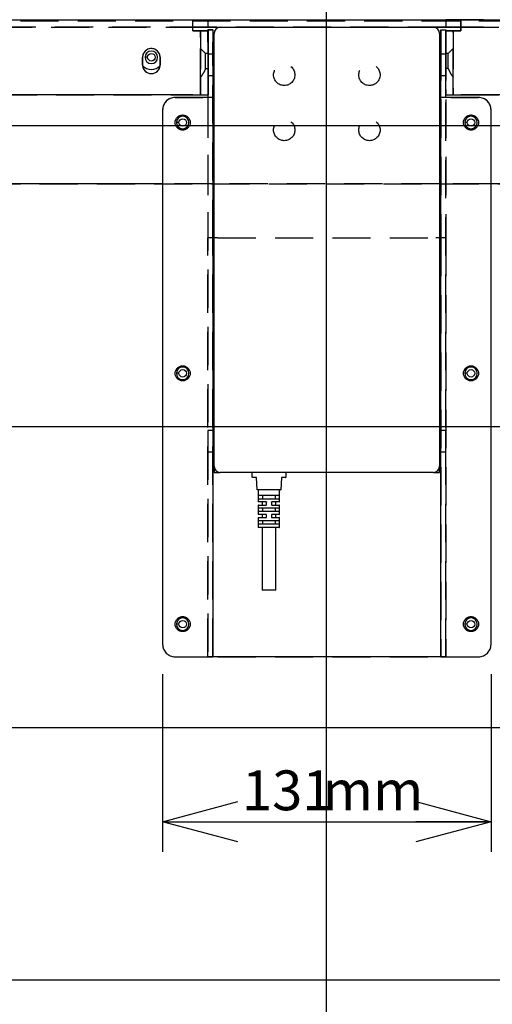
# Model space of a CAD drawing. Extents: x 0 to 3564, y 0 to 2520.
# Drawn here: x 1660 to 1848, y 1402 to 1794 of the extents above; entities that cross this region are included whole.
import ezdxf

# ---------------------------------------------------------------- set-up
doc = ezdxf.new("R2010")
doc.units = 0
doc.header["$LTSCALE"] = 12
doc.linetypes.add('HIDDEN', pattern=[1.905, 1.27, -0.635])
doc.layers.get('0').update_dxf_attribs({"linetype": 'CONTINUOUS'})
doc.layers.add('DOLD_REFERENS_RAM___LINJER', color=1, linetype='CONTINUOUS')
doc.styles.add('SLDTEXTSTYLE0', font='TXT', dxfattribs={"width": 0.7})
doc.dimstyles.new('SLDDIMSTYLE0', dxfattribs={"dimtxt": 19.05, "dimasz": 30, "dimexe": 0, "dimexo": 0.0625, "dimgap": 4.7625, "dimtad": 0, "dimtih": 1, "dimtoh": 1, "dimdec": 0, "dimrnd": 1e-09, "dimzin": 12, "dimtxsty": 'SLDTEXTSTYLE0', "dimblk1": 'OPEN30', "dimblk2": 'OPEN30', "dimsah": 1, "dimcen": 0.09, "dimazin": 3, "dimtfac": 1, "dimtmove": 0, "dimatfit": 3, "dimtolj": 1, "dimtzin": 12})
doc.dimstyles.new('SLDDIMSTYLE1', dxfattribs={"dimtxt": 19.05, "dimasz": 30, "dimexe": 0, "dimexo": 0.0625, "dimgap": 4.7625, "dimtad": 0, "dimtih": 1, "dimtoh": 1, "dimdec": 0, "dimrnd": 1e-09, "dimzin": 12, "dimtxsty": 'SLDTEXTSTYLE0', "dimblk1": 'OPEN30', "dimblk2": 'OPEN30', "dimsah": 1, "dimcen": 0.09, "dimazin": 3, "dimtfac": 1, "dimtofl": 0, "dimtmove": 0, "dimatfit": 3, "dimtolj": 1, "dimtzin": 12})
doc.dimstyles.new('SLDDIMSTYLE3', dxfattribs={"dimtxt": 30.48, "dimasz": 30, "dimexe": 0, "dimexo": 0.0625, "dimgap": 7.62, "dimtad": 0, "dimtih": 1, "dimtoh": 1, "dimdec": 0, "dimrnd": 1e-09, "dimzin": 12, "dimtxsty": 'SLDTEXTSTYLE0', "dimsah": 1, "dimcen": 0.09, "dimazin": 3, "dimtfac": 1, "dimtofl": 0, "dimtmove": 0, "dimatfit": 3, "dimtolj": 1, "dimtzin": 12})

# ---------------------------------------------------------------- blocks, each defined once
blk = doc.blocks.new('_OPEN30')
at = {"color": 0, "linetype": 'BYBLOCK'}
for p, q in [((-1, 0.267949), (0, 0)), ((0, 0), (-1, -0.267949)), ((0, 0), (-1, 0))]:
    blk.add_line(p, q, dxfattribs=at)
blk = doc.blocks.new('_D')
at = {"color": 7, "linetype": 'CONTINUOUS'}
for p, q in [((1829.68, 1819.49), (1886.59, 1819.49)), ((1886.59, 1819.49), (1886.59, 1794.16)), ((1886.59, 1794.16), (1886.59, 1764.16)), ((1886.59, 1764.16), (1886.59, 1734.16))]:
    blk.add_line(p, q, dxfattribs=at)
at = {"color": 7, "linetype": 'CONTINUOUS', "xscale": 30, "yscale": 30}
for p, rotation in [((1886.59, 1794.16, -338.55), 270.0000000000004), ((1886.59, 1764.16, -338.55), 90.0000000000004)]:
    blk.add_blockref('_OPEN30', p, dxfattribs=dict(at, rotation=rotation))
at = {"color": 7, "linetype": 'CONTINUOUS', "char_height": 15.875, "attachment_point": 1, "style": 'SLDTEXTSTYLE0'}
for s, insert in [('30', (1829.68, 1839.95)), ('mm', (1851.14, 1839.95))]:
    blk.add_mtext(s, dxfattribs=dict(at, insert=insert))
blk = doc.blocks.new('_D_1')
at = {"color": 7, "linetype": 'CONTINUOUS'}
for p, q in [((1716.79, 1533.16), (1716.79, 1462.37)), ((1847.79, 1533.16), (1847.79, 1462.37)), ((1716.79, 1474.37), (1847.79, 1474.37))]:
    blk.add_line(p, q, dxfattribs=at)
at = {"color": 7, "linetype": 'CONTINUOUS', "xscale": 30, "yscale": 30, "rotation": 180.0000000000004}
blk.add_blockref('_OPEN30', (1716.79, 1474.37, -338.55), dxfattribs=at)
at = {"color": 7, "linetype": 'CONTINUOUS', "xscale": 30, "yscale": 30}
blk.add_blockref('_OPEN30', (1847.79, 1474.37, -338.55), dxfattribs=at)
at = {"color": 7, "linetype": 'CONTINUOUS', "char_height": 15.875, "attachment_point": 1, "style": 'SLDTEXTSTYLE0'}
for s, insert in [('131', (1748.47, 1494.83)), ('mm', (1780.66, 1494.83))]:
    blk.add_mtext(s, dxfattribs=dict(at, insert=insert))
blk = doc.blocks.new('_D_6')
at = {"color": 7, "linetype": 'CONTINUOUS'}
for p, q in [((1382.29, 1400.16), (1382.29, 1293.63)), ((2182.29, 1400.16), (2182.29, 1293.63)), ((1725.57, 1394.43), (1718.11, 1394.43)), ((1718.11, 1394.43), (1718.11, 1344.47)), ((1839.02, 1394.43), (1846.48, 1394.43)), ((1846.48, 1394.43), (1846.48, 1344.47)), ((1718.11, 1344.47), (1725.57, 1344.47)), ((1846.48, 1344.47), (1839.02, 1344.47)), ((1382.29, 1305.63), (2182.29, 1305.63))]:
    blk.add_line(p, q, dxfattribs=at)
for points in [[(1382.29, 1305.63), (1412.29, 1301.91), (1412.29, 1309.35)], [(2182.29, 1305.63), (2152.29, 1309.35), (2152.29, 1301.91)]]:
    blk.add_solid(points, dxfattribs=at)
at = {"color": 7, "linetype": 'CONTINUOUS', "char_height": 25.4, "attachment_point": 1, "style": 'SLDTEXTSTYLE0'}
for s, insert in [('31,50in', (1725.57, 1377.22)), ('800mm', (1725.45, 1338.38))]:
    blk.add_mtext(s, dxfattribs=dict(at, insert=insert))

msp = doc.modelspace()

# ---------------------------------------------------------------- linework, layer by layer
at = {"color": 7, "linetype": 'CONTINUOUS'}
for p, q in [((1512.2940894, 1794.1611241), (1728.8941015, 1794.1611241)), ((1728.8941015, 1789.6611243), (1728.8941015, 1794.1611241)), ((1728.8941015, 1794.1611241), (1835.6940989, 1794.1611241)), ((1835.6940989, 1789.6611243), (1835.6940989, 1794.1611241)), ((1835.6940989, 1794.1611241), (2052.2941109, 1794.1611241)), ((1728.8941015, 1791.1611236), (1739.7940997, 1791.1611236)), ((1739.7940997, 1791.1611236), (1824.7941006, 1791.1611236)), ((1824.7941006, 1791.1611236), (1835.6940989, 1791.1611236)), ((1728.8941015, 1789.6611243), (1734.8940987, 1789.6611243)), ((1736.7941011, 1790.1611234), (1734.7941008, 1790.1611234)), ((1734.7941008, 1790.1611234), (1734.7941008, 1789.6611243)), ((1734.7941008, 1788.0359757), (1734.7941008, 1785.1611245)), ((1734.8940987, 1789.1611251), (1734.8940987, 1789.6611243)), ((1736.7941011, 1790.1611234), (1736.7941011, 1785.1611245)), ((1737.2940984, 1616.1611284), (1737.2940984, 1788.6611241)), ((1827.294102, 1788.6611241), (1827.294102, 1616.1611284)), ((1827.7940992, 1790.1611234), (1829.7940996, 1790.1611234)), ((1827.7940992, 1785.1611245), (1827.7940992, 1790.1611234)), ((1829.6941016, 1789.6611243), (1829.6941016, 1789.1611251)), ((1829.6941016, 1789.6611243), (1835.6940989, 1789.6611243)), ((1829.7940996, 1789.6611243), (1829.7940996, 1790.1611234)), ((1829.7940996, 1785.1611245), (1829.7940996, 1788.0359757)), ((1734.7941008, 1785.1611245), (1734.7941008, 1763.1611243)), ((1736.7941011, 1785.1611245), (1736.7941011, 1763.1611243)), ((1827.7940992, 1763.1611243), (1827.7940992, 1785.1611245)), ((1829.7940996, 1763.1611243), (1829.7940996, 1785.1611245)), ((1708.7941002, 1779.1611235), (1708.7941002, 1776.1611239)), ((1710.7940968, 1779.1611235), (1709.7941023, 1779.1611235)), ((1715.7940995, 1776.1611239), (1715.7940995, 1779.1611235)), ((1737.2940984, 1780.1611236), (1736.7941011, 1780.1611236)), ((1827.7940992, 1780.1611236), (1827.294102, 1780.1611236)), ((1736.7941011, 1772.1611242), (1737.2940984, 1772.1611242)), ((1827.294102, 1772.1611242), (1827.7940992, 1772.1611242)), ((1728.8941015, 1764.1611243), (1514.2940935, 1764.1611243)), ((1732.7941004, 1763.1611243), (1721.7941005, 1763.1611243)), ((1728.8941015, 1764.1611243), (1734.7941008, 1764.1611243)), ((1736.7941011, 1763.1611243), (1732.7941004, 1763.1611243)), ((1736.7941011, 1763.1611243), (1736.7941011, 1540.1611234)), ((1827.7940992, 1540.1611234), (1827.7940992, 1763.1611243)), ((1831.7940999, 1763.1611243), (1827.7940992, 1763.1611243)), ((1829.7940996, 1764.1611243), (1835.6940989, 1764.1611243)), ((1842.7940998, 1763.1611243), (1831.7940999, 1763.1611243)), ((2050.2941068, 1764.1611243), (1835.6940989, 1764.1611243)), ((1716.7941015, 1758.1611242), (1716.7941015, 1545.1611186)), ((1847.7940988, 1545.1611186), (1847.7940988, 1758.1611242)), ((1723.2940998, 1753.1611239), (1722.2941015, 1753.1611239)), ((1838.2941019, 1753.1611239), (1837.2940999, 1753.1611239)), ((1716.7941015, 1728.6611254), (1507.6591429, 1728.6611254)), ((1737.2940984, 1728.6611254), (1736.7941011, 1728.6611254)), ((1827.7940992, 1728.6611254), (1827.294102, 1728.6611254)), ((1864.1689848, 1728.6611254), (1847.7940988, 1728.6611254)), ((1737.2940984, 1707.1611228), (1736.7941011, 1707.1611228)), ((1827.7940992, 1707.1611228), (1827.294102, 1707.1611228)), ((1723.2940998, 1653.1611214), (1722.2941015, 1653.1611214)), ((1838.2941019, 1653.1611214), (1837.2940999, 1653.1611214)), ((1737.2940984, 1630.161127), (1736.7941011, 1630.161127)), ((1827.7940992, 1630.161127), (1827.294102, 1630.161127)), ((1736.7941011, 1622.1611257), (1737.2940984, 1622.1611257)), ((1827.294102, 1622.1611257), (1827.7940992, 1622.1611257)), ((1737.2940984, 1616.1611284), (1737.2940984, 1613.6611308)), ((1737.2940984, 1613.6611308), (1739.7940997, 1613.6611308)), ((1824.7941006, 1613.6611308), (1739.7940997, 1613.6611308)), ((1752.4440996, 1611.7611284), (1752.4440996, 1613.5611291)), ((1765.9441009, 1613.5611291), (1765.9441009, 1611.7611284)), ((1824.7941006, 1613.6611308), (1827.294102, 1613.6611308)), ((1827.294102, 1613.6611308), (1827.294102, 1616.1611284)), ((1754.0994492, 1611.6611268), (1752.5440995, 1611.6611268)), ((1754.4639018, 1606.7556347), (1754.1992981, 1611.5666087)), ((1764.1889025, 1611.5666087), (1763.9242988, 1606.7556347)), ((1765.8440992, 1611.6611268), (1764.2887514, 1611.6611268)), ((1763.8244499, 1606.6611315), (1754.5637507, 1606.6611315)), ((1754.944101, 1606.5611298), (1754.944101, 1602.0111199)), ((1763.4440996, 1602.0111199), (1763.4440996, 1606.5611298)), ((1758.0941003, 1601.9111182), (1755.0441008, 1601.9111182)), ((1763.1956618, 1604.4111307), (1755.1925387, 1604.4111307)), ((1755.1925387, 1603.161117), (1763.1956618, 1603.161117)), ((1756.4441003, 1601.8111314), (1756.4441003, 1600.7611211)), ((1756.6323616, 1604.311129), (1756.6323616, 1603.2611187)), ((1758.1941001, 1600.7611211), (1758.1941001, 1601.8111314)), ((1760.1941005, 1601.8111314), (1760.1941005, 1600.7611211)), ((1763.3440998, 1601.9111182), (1760.2941003, 1601.9111182)), ((1761.7558371, 1603.2611187), (1761.7558371, 1604.311129)), ((1761.9441003, 1600.7611211), (1761.9441003, 1601.8111314)), ((1754.944101, 1600.5611177), (1754.944101, 1597.0111246)), ((1755.0441008, 1600.6611194), (1758.0941003, 1600.6611194)), ((1763.1956618, 1599.4111206), (1755.1925387, 1599.4111206)), ((1755.1925387, 1598.1611217), (1763.1956618, 1598.1611217)), ((1756.6323616, 1599.3111189), (1756.6323616, 1598.2611234)), ((1760.2941003, 1600.6611194), (1763.3440998, 1600.6611194)), ((1761.7558371, 1598.2611234), (1761.7558371, 1599.3111189)), ((1763.4440996, 1597.0111246), (1763.4440996, 1600.5611177)), ((1754.944101, 1595.5611224), (1754.944101, 1591.7611177)), ((1758.0941003, 1596.9111229), (1755.0441008, 1596.9111229)), ((1755.0441008, 1595.6611241), (1758.0941003, 1595.6611241)), ((1763.1956618, 1594.4111253), (1755.1925387, 1594.4111253)), ((1756.4441003, 1596.8111212), (1756.4441003, 1595.7611258)), ((1756.6323616, 1594.3111236), (1756.6323616, 1593.2611282)), ((1758.1941001, 1595.7611258), (1758.1941001, 1596.8111212)), ((1760.1941005, 1596.8111212), (1760.1941005, 1595.7611258)), ((1763.3440998, 1596.9111229), (1760.2941003, 1596.9111229)), ((1760.2941003, 1595.6611241), (1763.3440998, 1595.6611241)), ((1761.7558371, 1593.2611282), (1761.7558371, 1594.3111236)), ((1761.9441003, 1595.7611258), (1761.9441003, 1596.8111212)), ((1763.4440996, 1591.7611177), (1763.4440996, 1595.5611224)), ((1763.3440998, 1591.6611309), (1755.0441008, 1591.6611309)), ((1755.1925387, 1593.1611265), (1763.1956618, 1593.1611265)), ((1756.4441003, 1591.6611309), (1756.4441003, 1566.661125)), ((1761.9441003, 1566.661125), (1761.9441003, 1591.6611309)), ((1761.9441003, 1566.661125), (1756.4441003, 1566.661125)), ((1723.2940998, 1553.16112), (1722.2941015, 1553.16112)), ((1838.2941019, 1553.16112), (1837.2940999, 1553.16112)), ((1721.7941005, 1540.1611234), (1732.7941004, 1540.1611234)), ((1732.7941004, 1540.1611234), (1736.7941011, 1540.1611234)), ((1738.7941014, 1540.1611234), (1736.7941011, 1540.1611234)), ((1825.7940989, 1540.1611234), (1738.7941014, 1540.1611234)), ((1827.7940992, 1540.1611234), (1825.7940989, 1540.1611234)), ((1827.7940992, 1540.1611234), (1831.7940999, 1540.1611234)), ((1831.7940999, 1540.1611234), (1842.7940998, 1540.1611234)), ((2181.2941002, 1411.1611242), (1383.2941002, 1411.1611242))]:
    msp.add_line(p, q, dxfattribs=at)
at = {"color": 7, "linetype": 'HIDDEN'}
for p, q in [((1514.0268561, 1794.1611241), (1734.7941008, 1794.1611241)), ((1728.8941015, 1791.1611236), (1728.8941015, 1794.1611241)), ((1734.7941008, 1794.1611241), (1734.7941008, 1791.1611236)), ((1734.7941008, 1794.1611241), (1829.7940996, 1794.1611241)), ((2050.5613443, 1794.1611241), (1829.7940996, 1794.1611241)), ((1829.7940996, 1794.1611241), (1829.7940996, 1791.1611236)), ((1835.6940989, 1794.1611241), (1835.6940989, 1791.1611236)), ((1512.2940894, 1791.1611236), (1728.8941015, 1791.1611236)), ((1734.7941008, 1791.1611236), (1514.0268561, 1791.1611236)), ((1522.9180809, 1793.6611231), (2041.6701194, 1793.6611231)), ((1728.8941015, 1789.6611243), (1728.8941015, 1791.1611236)), ((1829.7940996, 1791.1611236), (1734.7941008, 1791.1611236)), ((1739.7940997, 1791.1611236), (1824.7941006, 1791.1611236)), ((2050.5613443, 1791.1611236), (1829.7940996, 1791.1611236)), ((1835.6940989, 1791.1611236), (2052.2941109, 1791.1611236)), ((1835.6940989, 1791.1611236), (1835.6940989, 1789.6611243)), ((1731.8941001, 1789.6611243), (1728.8941015, 1789.6611243)), ((1731.8941001, 1764.1611243), (1731.8941001, 1789.6611243)), ((1731.8941001, 1789.6611243), (1731.8941001, 1766.1611241)), ((1734.8940987, 1789.6611243), (1731.8941001, 1789.6611243)), ((1734.7941008, 1790.1611234), (1736.7941011, 1790.1611234)), ((1734.7941008, 1785.1611245), (1734.7941008, 1790.1611234)), ((1734.7941008, 1789.6611243), (1734.7941008, 1788.0359757)), ((1734.8940987, 1789.6611243), (1734.8940987, 1766.1611241)), ((1734.8940987, 1764.1611243), (1734.8940987, 1789.1611251)), ((1736.7941011, 1790.1611234), (1736.7941011, 1785.1611245)), ((1827.7940992, 1790.1611234), (1829.7940996, 1790.1611234)), ((1827.7940992, 1790.1611234), (1827.7940992, 1785.1611245)), ((1829.6941016, 1766.1611241), (1829.6941016, 1789.6611243)), ((1832.6941002, 1789.6611243), (1829.6941016, 1789.6611243)), ((1829.6941016, 1789.1611251), (1829.6941016, 1764.1611243)), ((1829.7940996, 1790.1611234), (1829.7940996, 1785.1611245)), ((1829.7940996, 1788.0359757), (1829.7940996, 1789.6611243)), ((1832.6941002, 1789.6611243), (1832.6941002, 1764.1611243)), ((1835.6940989, 1789.6611243), (1832.6941002, 1789.6611243)), ((1832.6941002, 1766.1611241), (1832.6941002, 1789.6611243)), ((1731.8941001, 1771.243045), (1731.8941001, 1782.661125)), ((1733.8941004, 1780.6611246), (1731.8941001, 1782.661125)), ((1734.7941008, 1785.1611245), (1734.7941008, 1707.1611228)), ((1736.7941011, 1707.1611228), (1736.7941011, 1785.1611245)), ((1827.7940992, 1785.1611245), (1827.7940992, 1707.1611228)), ((1829.7940996, 1785.1611245), (1829.7940996, 1707.1611228)), ((1832.6941002, 1782.661125), (1830.6940999, 1780.6611246)), ((1832.6941002, 1771.243045), (1832.6941002, 1782.661125)), ((1708.7941002, 1776.1611239), (1708.7941002, 1779.1611235)), ((1715.7940995, 1779.1611235), (1715.7940995, 1776.1611239)), ((1733.8941004, 1774.6821045), (1733.8941004, 1780.6611246)), ((1734.8940987, 1780.6611246), (1733.8941004, 1780.6611246)), ((1736.7941011, 1780.4111241), (1734.7941008, 1780.4111241)), ((1734.7941008, 1780.3992405), (1734.7941008, 1771.9230083)), ((1734.8940987, 1774.6821045), (1734.8940987, 1780.6128598)), ((1736.7941011, 1780.3992405), (1736.7941011, 1771.9230083)), ((1829.7940996, 1780.4111241), (1827.7940992, 1780.4111241)), ((1827.7940992, 1771.9230083), (1827.7940992, 1780.3992405)), ((1830.6940999, 1780.6611246), (1829.6941016, 1780.6611246)), ((1829.6941016, 1774.6821045), (1829.6941016, 1780.6128598)), ((1829.7940996, 1771.9230083), (1829.7940996, 1780.3992405)), ((1830.6940999, 1774.6821045), (1830.6940999, 1780.6611246)), ((1733.8941004, 1774.6821045), (1734.8940987, 1774.6821045)), ((1734.8940987, 1774.6821045), (1734.8940987, 1766.1611241)), ((1830.6940999, 1774.6821045), (1829.6941016, 1774.6821045)), ((1829.6941016, 1766.1611241), (1829.6941016, 1774.6821045)), ((1731.8941001, 1771.243045), (1731.8941001, 1766.1611241)), ((1734.7941008, 1771.9111246), (1736.7941011, 1771.9111246)), ((1827.7940992, 1771.9111246), (1829.7940996, 1771.9111246)), ((1832.6941002, 1766.1611241), (1832.6941002, 1771.243045)), ((1514.2940935, 1764.1611243), (1728.8941015, 1764.1611243)), ((1721.7941005, 1763.1611243), (1732.7941004, 1763.1611243)), ((1728.8941015, 1764.1611243), (1731.8941001, 1764.1611243)), ((1731.8941001, 1766.1611241), (1731.8941001, 1764.1611243)), ((1731.8941001, 1764.1611243), (1731.8941001, 1766.1611241)), ((1731.8941001, 1766.1611241), (1731.8941001, 1764.1611243)), ((1731.8941001, 1764.1611243), (1734.8940987, 1764.1611243)), ((1734.7941008, 1763.1611243), (1732.7941004, 1763.1611243)), ((1734.7941008, 1764.1611243), (1734.8940987, 1764.1611243)), ((1734.7941008, 1763.1611243), (1734.7941008, 1540.1611234)), ((1736.7941011, 1763.1611243), (1734.7941008, 1763.1611243)), ((1734.8940987, 1766.1611241), (1734.8940987, 1764.1611243)), ((1734.8940987, 1764.1611243), (1734.8940987, 1766.1611241)), ((1734.8940987, 1766.1611241), (1734.8940987, 1764.1611243)), ((1829.7940996, 1763.1611243), (1827.7940992, 1763.1611243)), ((1829.6941016, 1764.1611243), (1829.6941016, 1766.1611241)), ((1829.6941016, 1766.1611241), (1829.6941016, 1764.1611243)), ((1829.6941016, 1764.1611243), (1829.6941016, 1766.1611241)), ((1829.6941016, 1764.1611243), (1829.7940996, 1764.1611243)), ((1829.6941016, 1764.1611243), (1832.6941002, 1764.1611243)), ((1829.7940996, 1540.1611234), (1829.7940996, 1763.1611243)), ((1831.7940999, 1763.1611243), (1829.7940996, 1763.1611243)), ((1831.7940999, 1763.1611243), (1842.7940998, 1763.1611243)), ((1832.6941002, 1764.1611243), (1832.6941002, 1766.1611241)), ((1832.6941002, 1766.1611241), (1832.6941002, 1764.1611243)), ((1832.6941002, 1764.1611243), (1832.6941002, 1766.1611241)), ((1832.6941002, 1764.1611243), (1835.6940989, 1764.1611243)), ((1835.6940989, 1764.1611243), (2050.2941068, 1764.1611243)), ((1716.7941015, 1758.1611242), (1716.7941015, 1545.1611186)), ((1847.7940988, 1545.1611186), (1847.7940988, 1758.1611242)), ((1507.6591429, 1728.6611254), (2056.9290575, 1728.6611254)), ((1736.7941011, 1728.6611254), (1716.7941015, 1728.6611254)), ((1827.294102, 1728.6611254), (1737.2940984, 1728.6611254)), ((1847.7940988, 1728.6611254), (1827.7940992, 1728.6611254)), ((1736.7941011, 1707.1611228), (1734.7941008, 1707.1611228)), ((1738.7941014, 1707.1611228), (1734.7941008, 1707.1611228)), ((1734.7941008, 1540.1611234), (1734.7941008, 1707.1611228)), ((1736.7941011, 1540.1611234), (1736.7941011, 1707.1611228)), ((1738.7941014, 1707.1611228), (1737.2940984, 1707.1611228)), ((1738.7941014, 1707.1611228), (1825.7940989, 1707.1611228)), ((1827.294102, 1707.1611228), (1825.7940989, 1707.1611228)), ((1829.7940996, 1707.1611228), (1825.7940989, 1707.1611228)), ((1827.7940992, 1707.1611228), (1827.7940992, 1540.1611234)), ((1829.7940996, 1707.1611228), (1827.7940992, 1707.1611228)), ((1829.7940996, 1707.1611228), (1829.7940996, 1540.1611234)), ((1736.7941011, 1630.4111238), (1734.7941008, 1630.4111238)), ((1734.7941008, 1630.3992475), (1734.7941008, 1621.9230051)), ((1736.7941011, 1630.3992475), (1736.7941011, 1621.9230051)), ((1829.7940996, 1630.4111238), (1827.7940992, 1630.4111238)), ((1827.7940992, 1621.9230051), (1827.7940992, 1630.3992475)), ((1829.7940996, 1621.9230051), (1829.7940996, 1630.3992475)), ((1734.7941008, 1621.9111289), (1736.7941011, 1621.9111289)), ((1827.7940992, 1621.9111289), (1829.7940996, 1621.9111289)), ((1721.7941005, 1540.1611234), (1732.7941004, 1540.1611234)), ((1732.7941004, 1540.1611234), (1734.7941008, 1540.1611234)), ((1738.7941014, 1540.1611234), (1734.7941008, 1540.1611234)), ((1738.7941014, 1540.1611234), (1825.7940989, 1540.1611234)), ((1829.7940996, 1540.1611234), (1825.7940989, 1540.1611234)), ((1829.7940996, 1540.1611234), (1831.7940999, 1540.1611234)), ((1831.7940999, 1540.1611234), (1842.7940998, 1540.1611234))]:
    msp.add_line(p, q, dxfattribs=at)
at = {"color": 7, "linetype": 'CONTINUOUS', "flags": 128}
for points in [[(1709.7941023, 1779.1611235), (1709.9532243, 1778.2834563), (1710.4076799, 1777.5205671), (1710.5246093, 1777.3950807), (1711.3393527, 1776.8506146), (1712.2940999, 1776.661124), (1713.2488471, 1776.8506146), (1714.0635904, 1777.3950807), (1714.6032136, 1778.2030049), (1714.7940975, 1779.1611235), (1714.6032136, 1780.1192439), (1714.0635904, 1780.9271663), (1713.2488471, 1781.4716342), (1712.2940999, 1781.6611248), (1711.3393527, 1781.4716342), (1710.5246093, 1780.9271663), (1709.9849861, 1780.1192439), (1709.7941023, 1779.1611235), (1709.7941023, 1779.1611235)], [(1722.2941015, 1753.1611239), (1722.4532236, 1752.2834566), (1722.9076829, 1751.5205675), (1723.0246123, 1751.395082), (1723.8393519, 1750.8506141), (1724.7940991, 1750.6611244), (1725.7488463, 1750.8506141), (1726.5635897, 1751.395082), (1727.1032129, 1752.2030043), (1727.2941005, 1753.1611239), (1727.1032129, 1754.1192439), (1726.5635897, 1754.9271667), (1725.7488463, 1755.4716346), (1724.7940991, 1755.6611243), (1723.8393519, 1755.4716346), (1723.0246123, 1754.9271667), (1722.4849854, 1754.1192439), (1722.2941015, 1753.1611239), (1722.2941015, 1753.1611239)], [(1837.2940999, 1753.1611239), (1837.4532256, 1752.2834566), (1837.9076813, 1751.5205675), (1838.0246107, 1751.395082), (1838.839354, 1750.8506141), (1839.7941012, 1750.6611244), (1840.7488484, 1750.8506141), (1841.563588, 1751.395082), (1842.1032149, 1752.2030043), (1842.2940988, 1753.1611239), (1842.1032149, 1754.1192439), (1841.563588, 1754.9271667), (1840.7488484, 1755.4716346), (1839.7941012, 1755.6611243), (1838.839354, 1755.4716346), (1838.0246107, 1754.9271667), (1837.4849875, 1754.1192439), (1837.2940999, 1753.1611239), (1837.2940999, 1753.1611239)], [(1722.2941015, 1653.1611214), (1722.4532236, 1652.283458), (1722.9076829, 1651.5205707), (1723.0246123, 1651.3950805), (1723.8393519, 1650.8506144), (1724.7940991, 1650.6611238), (1725.7488463, 1650.8506144), (1726.5635897, 1651.3950805), (1727.1032129, 1652.2030066), (1727.2941005, 1653.1611214), (1727.1032129, 1654.1192438), (1726.5635897, 1654.9271698), (1725.7488463, 1655.4716359), (1724.7940991, 1655.6611265), (1723.8393519, 1655.4716359), (1723.0246123, 1654.9271698), (1722.4849854, 1654.1192438), (1722.2941015, 1653.1611214), (1722.2941015, 1653.1611214)], [(1837.2940999, 1653.1611214), (1837.4532256, 1652.283458), (1837.9076813, 1651.5205707), (1838.0246107, 1651.3950805), (1838.839354, 1650.8506144), (1839.7941012, 1650.6611238), (1840.7488484, 1650.8506144), (1841.563588, 1651.3950805), (1842.1032149, 1652.2030066), (1842.2940988, 1653.1611214), (1842.1032149, 1654.1192438), (1841.563588, 1654.9271698), (1840.7488484, 1655.4716359), (1839.7941012, 1655.6611265), (1838.839354, 1655.4716359), (1838.0246107, 1654.9271698), (1837.4849875, 1654.1192438), (1837.2940999, 1653.1611214), (1837.2940999, 1653.1611214)], [(1722.2941015, 1553.16112), (1722.4532236, 1552.2834565), (1722.9076829, 1551.5205617), (1723.0246123, 1551.395079), (1723.8393519, 1550.8506204), (1724.7940991, 1550.6611223), (1725.7488463, 1550.8506204), (1726.5635897, 1551.395079), (1727.1032129, 1552.2030051), (1727.2941005, 1553.16112), (1727.1032129, 1554.1192497), (1726.5635897, 1554.9271609), (1725.7488463, 1555.4716344), (1724.7940991, 1555.6611176), (1723.8393519, 1555.4716344), (1723.0246123, 1554.9271609), (1722.4849854, 1554.1192497), (1722.2941015, 1553.16112), (1722.2941015, 1553.16112)], [(1837.2940999, 1553.16112), (1837.4532256, 1552.2834565), (1837.9076813, 1551.5205617), (1838.0246107, 1551.395079), (1838.839354, 1550.8506204), (1839.7941012, 1550.6611223), (1840.7488484, 1550.8506204), (1841.563588, 1551.395079), (1842.1032149, 1552.2030051), (1842.2940988, 1553.16112), (1842.1032149, 1554.1192497), (1841.563588, 1554.9271609), (1840.7488484, 1555.4716344), (1839.7941012, 1555.6611176), (1838.839354, 1555.4716344), (1838.0246107, 1554.9271609), (1837.4849875, 1554.1192497), (1837.2940999, 1553.16112), (1837.2940999, 1553.16112)]]:
    msp.add_lwpolyline(points, dxfattribs=at)
at = {"color": 7, "linetype": 'CONTINUOUS'}
for centre, radius in [((1712.2941002, 1779.1611242), 1.5), ((1724.7941002, 1753.1611242), 3), ((1839.7941002, 1753.1611242), 3), ((1724.7941002, 1753.1611242), 1.5), ((1839.7941002, 1753.1611242), 1.5), ((1724.7941002, 1653.1611242), 3), ((1724.7941002, 1653.1611242), 1.5), ((1839.7941002, 1653.1611242), 3), ((1839.7941002, 1653.1611242), 1.5), ((1724.7941002, 1553.1611242), 3), ((1724.7941002, 1553.1611242), 1.5), ((1839.7941002, 1553.1611242), 3), ((1839.7941002, 1553.1611242), 1.5)]:
    msp.add_circle(centre, radius, dxfattribs=at)
at = {"color": 7, "linetype": 'HIDDEN'}
for centre, radius in [((1765.2941002, 1772.1611242), 4.25), ((1765.2941002, 1772.1611242), 4.25), ((1799.2941002, 1772.1611242), 4.25), ((1799.2941002, 1772.1611242), 4.25), ((1724.7941002, 1753.1611242), 3), ((1839.7941002, 1753.1611242), 3), ((1765.2941002, 1750.1611242), 4.25), ((1765.2941002, 1750.1611242), 4.25), ((1799.2941002, 1750.1611242), 4.25), ((1799.2941002, 1750.1611242), 4.25), ((1724.7941002, 1653.1611242), 3), ((1839.7941002, 1653.1611242), 3), ((1724.7941002, 1553.1611242), 3), ((1839.7941002, 1553.1611242), 3)]:
    msp.add_circle(centre, radius, dxfattribs=at)
at = {"color": 7, "linetype": 'CONTINUOUS'}
for centre, radius, start, end in [((1739.7941002, 1788.6611242), 2.5, 90, 180), ((1824.7941002, 1788.6611242), 2.5, 0, 90), ((1712.2941002, 1779.1611242), 3.5, 0, 180), ((1712.2941002, 1776.1611242), 3.5, 180, 0), ((1712.2941002, 1779.1611242), 4.825, 223.781028094, 270), ((1712.2941002, 1779.1611242), 4.825, 270, 316.218971906), ((1721.7941002, 1758.1611242), 5, 90, 180), ((1842.7941002, 1758.1611242), 5, 0, 90), ((1739.7941002, 1616.1611242), 2.5, 180, 270), ((1752.5441002, 1613.5611242), 0.1, 90, 179.999999999), ((1765.8441002, 1613.5611242), 0.1, 0, 90), ((1824.7941002, 1616.1611242), 2.5, 270, 0), ((1752.5441002, 1611.7611242), 0.1, 180, 270), ((1754.099449, 1611.5611242), 0.1, 3.148096099, 90), ((1764.2887513, 1611.5611242), 0.1, 90, 176.8519039), ((1765.8441002, 1611.7611242), 0.1, 270, 0.000000002), ((1754.5637513, 1606.7611242), 0.1, 183.1480961, 270), ((1754.8441002, 1606.5611242), 0.1, 0, 90), ((1763.5441002, 1606.5611242), 0.1, 90, 180), ((1763.824449, 1606.7611242), 0.1, 270, 356.8519039), ((1755.0441002, 1602.0111242), 0.1, 180, 270), ((1756.3441002, 1601.8111242), 0.1, 0, 90), ((1762.0441002, 1601.8111242), 0.1, 90, 180), ((1763.3441002, 1602.0111242), 0.1, 270, 0), ((1755.0441002, 1600.5611242), 0.1, 90, 180), ((1756.3441002, 1600.7611242), 0.1, 270, 0), ((1762.0441002, 1600.7611242), 0.1, 180, 270), ((1763.3441002, 1600.5611242), 0.1, 0, 90), ((1755.0441002, 1597.0111242), 0.1, 180, 270), ((1755.0441002, 1595.5611242), 0.1, 90, 180), ((1756.3441002, 1596.8111242), 0.1, 0, 90), ((1756.3441002, 1595.7611242), 0.1, 270, 0), ((1762.0441002, 1596.8111242), 0.1, 90, 180), ((1762.0441002, 1595.7611242), 0.1, 180, 270), ((1763.3441002, 1597.0111242), 0.1, 270, 0), ((1763.3441002, 1595.5611242), 0.1, 0, 90), ((1755.0441002, 1591.7611242), 0.1, 180, 270), ((1763.3441002, 1591.7611242), 0.1, 270, 0), ((1721.7941002, 1545.1611242), 5, 180, 270), ((1842.7941002, 1545.1611242), 5, 270, 0)]:
    msp.add_arc(centre, radius, start, end, dxfattribs=at)
at = {"color": 7, "linetype": 'HIDDEN'}
for centre, radius, start, end in [((1712.2941002, 1779.1611242), 3.5, 0, 180), ((1712.2941002, 1776.1611242), 3.5, 180, 0), ((1721.7941002, 1758.1611242), 5, 90, 180), ((1842.7941002, 1758.1611242), 5, 0, 90), ((1721.7941002, 1545.1611242), 5, 180, 270), ((1842.7941002, 1545.1611242), 5, 270, 0)]:
    msp.add_arc(centre, radius, start, end, dxfattribs=at)
for points in [[(1733.8941004, 1774.6821045), (1733.6895763, 1774.1909145), (1733.2749613, 1773.1951653), (1732.5219071, 1772.089811), (1732.0457226, 1771.4475486), (1731.8941001, 1771.243045)], [(1733.8941004, 1774.6821045), (1733.6895763, 1774.1909145), (1733.2749613, 1773.1951653), (1732.5219071, 1772.089811), (1732.0457226, 1771.4475486), (1731.8941001, 1771.243045)], [(1830.6940999, 1774.6821045), (1830.898624, 1774.1909145), (1831.3132391, 1773.1951653), (1832.0662933, 1772.089811), (1832.5424777, 1771.4475486), (1832.6941002, 1771.243045)], [(1830.6940999, 1774.6821045), (1830.898624, 1774.1909145), (1831.3132391, 1773.1951653), (1832.0662933, 1772.089811), (1832.5424777, 1771.4475486), (1832.6941002, 1771.243045)]]:
    msp.add_open_spline(points, degree=3, knots=[0, 0, 0, 0, 0.3988682252, 0.8085928888, 1, 1, 1, 1], dxfattribs=at)
at = {"color": 7, "linetype": 'CONTINUOUS'}
for points, knots in [([(1756.5649375, 1604.4111307), (1756.5653218, 1604.4111274), (1756.5739423, 1604.4110545), (1756.5893996, 1604.4063056), (1756.6083729, 1604.3893633), (1756.6217363, 1604.3670507), (1756.6306086, 1604.340586), (1756.6317767, 1604.3209574), (1756.6323616, 1604.311129)], [0, 0, 0, 0, 0.0120167566, 0.2695624966, 0.4803582274, 0.6609490635, 0.8302299479, 1, 1, 1, 1]), ([(1756.6323616, 1603.2611187), (1756.6317767, 1603.2512902), (1756.6306086, 1603.2316617), (1756.6217363, 1603.2051969), (1756.6083729, 1603.1828844), (1756.5893996, 1603.165942), (1756.5739423, 1603.1611931), (1756.5653218, 1603.1611202), (1756.5649375, 1603.161117)], [0, 0, 0, 0, 0.1697700521, 0.3390509365, 0.5196417726, 0.7304375034, 0.9879832434, 1, 1, 1, 1]), ([(1758.0941003, 1601.9111182), (1758.1055182, 1601.910002), (1758.1280856, 1601.9077958), (1758.1586908, 1601.8899965), (1758.1814818, 1601.8635864), (1758.1926787, 1601.8354424), (1758.1937218, 1601.8176026), (1758.1941001, 1601.8111314)], [0, 0, 0, 0, 0.2334570607, 0.4614293798, 0.6777260545, 0.883099493, 1, 1, 1, 1]), ([(1760.1941005, 1601.8111314), (1760.1951802, 1601.8221902), (1760.1973563, 1601.8444773), (1760.2141454, 1601.8740198), (1760.2387167, 1601.8965114), (1760.2668191, 1601.9091413), (1760.2858208, 1601.9105182), (1760.2941003, 1601.9111182)], [0, 0, 0, 0, 0.1989239008, 0.4008937601, 0.6099911174, 0.83006283, 1, 1, 1, 1]), ([(1761.823263, 1604.4111307), (1761.8228787, 1604.4111274), (1761.8142583, 1604.4110545), (1761.7988006, 1604.4063058), (1761.7798285, 1604.3893628), (1761.7664612, 1604.3670514), (1761.7575931, 1604.3405855), (1761.756423, 1604.3209574), (1761.7558371, 1604.311129)], [0, 0, 0, 0, 0.01201672669, 0.26956182492, 0.48035703055, 0.66095180949, 0.83022930158, 1, 1, 1, 1]), ([(1761.7558371, 1603.2611187), (1761.756423, 1603.2512903), (1761.7575931, 1603.2316621), (1761.7664612, 1603.2051962), (1761.7798285, 1603.1828848), (1761.7988006, 1603.1659419), (1761.8142583, 1603.1611931), (1761.8228787, 1603.1611202), (1761.823263, 1603.161117)], [0, 0, 0, 0, 0.16977069842, 0.33904819051, 0.51964296945, 0.73043817508, 0.98798327331, 1, 1, 1, 1]), ([(1756.5649375, 1599.4111206), (1756.5653218, 1599.4111173), (1756.5739423, 1599.4110444), (1756.5894002, 1599.4062967), (1756.6083695, 1599.3893515), (1756.6217388, 1599.3670553), (1756.6306098, 1599.3405857), (1756.631777, 1599.3209522), (1756.6323616, 1599.3111189)], [0, 0, 0, 0, 0.0120164488, 0.2695555919, 0.4803459234, 0.6608729276, 0.830149476, 1, 1, 1, 1]), ([(1756.6323616, 1598.2611234), (1756.6317776, 1598.2512894), (1756.6306119, 1598.2316588), (1756.6217334, 1598.2051998), (1756.6083733, 1598.1828888), (1756.5893995, 1598.1659469), (1756.5739423, 1598.1611979), (1756.5653218, 1598.161125), (1756.5649375, 1598.1611217)], [0, 0, 0, 0, 0.1698532386, 0.3390573027, 0.5196463993, 0.7304400998, 0.9879833591, 1, 1, 1, 1]), ([(1758.0941003, 1600.6611194), (1758.1023799, 1600.6617193), (1758.1213816, 1600.6630962), (1758.1494833, 1600.6757265), (1758.1740601, 1600.6982193), (1758.1908414, 1600.7277723), (1758.1930195, 1600.7500627), (1758.1941001, 1600.7611211)], [0, 0, 0, 0, 0.1699240516, 0.3899787758, 0.5990599916, 0.8010914553, 1, 1, 1, 1]), ([(1760.1941005, 1600.7611211), (1760.1944781, 1600.7546446), (1760.1955183, 1600.7368037), (1760.2067254, 1600.7086635), (1760.2294989, 1600.6822362), (1760.2601205, 1600.6644648), (1760.2826835, 1600.6622434), (1760.2941003, 1600.6611194)], [0, 0, 0, 0, 0.1169840201, 0.3222604189, 0.5386118295, 0.7665408674, 1, 1, 1, 1]), ([(1761.823263, 1599.4111206), (1761.8228787, 1599.4111173), (1761.8142583, 1599.4110444), (1761.7988, 1599.4062968), (1761.7798319, 1599.3893511), (1761.7664587, 1599.367056), (1761.757592, 1599.3405853), (1761.7564227, 1599.3209522), (1761.7558371, 1599.3111189)], [0, 0, 0, 0, 0.0120164189, 0.2695549201, 0.4803447262, 0.6608756745, 0.8301488306, 1, 1, 1, 1]), ([(1761.7558371, 1598.2611234), (1761.7564221, 1598.2512895), (1761.7575898, 1598.2316593), (1761.7664642, 1598.2051991), (1761.7798281, 1598.1828892), (1761.7988008, 1598.1659468), (1761.8142583, 1598.1611979), (1761.8228787, 1598.161125), (1761.823263, 1598.1611217)], [0, 0, 0, 0, 0.1698538846, 0.3390545554, 0.5196475953, 0.7304407709, 0.987983389, 1, 1, 1, 1]), ([(1756.6323616, 1594.3111236), (1756.6317776, 1594.3209577), (1756.6306119, 1594.3405882), (1756.6217334, 1594.3670473), (1756.6083733, 1594.3893582), (1756.5893995, 1594.4063001), (1756.5739423, 1594.4110492), (1756.5653218, 1594.4111221), (1756.5649375, 1594.4111253)], [0, 0, 0, 0, 0.1698532386, 0.3390573027, 0.5196463993, 0.7304400998, 0.9879833591, 1, 1, 1, 1]), ([(1758.0941003, 1596.9111229), (1758.1055179, 1596.9100065), (1758.1280849, 1596.9077999), (1758.1586966, 1596.8900021), (1758.1814733, 1596.8635798), (1758.1926824, 1596.8354387), (1758.1937226, 1596.8175977), (1758.1941001, 1596.8111212)], [0, 0, 0, 0, 0.23344027511, 0.46139620294, 0.67774280561, 0.88301857966, 1, 1, 1, 1]), ([(1758.0941003, 1595.6611241), (1758.1023799, 1595.6617241), (1758.1213816, 1595.6631009), (1758.1494833, 1595.6757312), (1758.1740601, 1595.6982241), (1758.1908414, 1595.7277771), (1758.1930195, 1595.7500674), (1758.1941001, 1595.7611258)], [0, 0, 0, 0, 0.1699240516, 0.3899787758, 0.5990599916, 0.8010914553, 1, 1, 1, 1]), ([(1760.1941005, 1596.8111212), (1760.1951796, 1596.8221853), (1760.1973538, 1596.8444778), (1760.2141454, 1596.8740246), (1760.2387167, 1596.8965162), (1760.2668191, 1596.9091461), (1760.2858208, 1596.910523), (1760.2941003, 1596.9111229)], [0, 0, 0, 0, 0.1989946724, 0.4009466886, 0.610025573, 0.8300778432, 1, 1, 1, 1]), ([(1760.1941005, 1595.7611258), (1760.1944781, 1595.7546494), (1760.1955184, 1595.7368086), (1760.2067249, 1595.7086669), (1760.2295024, 1595.6822445), (1760.2601155, 1595.6644475), (1760.2826827, 1595.6622406), (1760.2941003, 1595.6611241)], [0, 0, 0, 0, 0.1169808344, 0.3222516433, 0.5385971624, 0.7665608941, 1, 1, 1, 1]), ([(1761.7558371, 1594.3111236), (1761.7564221, 1594.3209576), (1761.7575898, 1594.3405878), (1761.7664642, 1594.367048), (1761.7798281, 1594.3893578), (1761.7988008, 1594.4063003), (1761.8142583, 1594.4110492), (1761.8228787, 1594.4111221), (1761.823263, 1594.4111253)], [0, 0, 0, 0, 0.1698538846, 0.3390545554, 0.5196475953, 0.7304407709, 0.987983389, 1, 1, 1, 1]), ([(1756.5649375, 1593.1611265), (1756.5653218, 1593.1611298), (1756.5739423, 1593.1612027), (1756.5894002, 1593.1659504), (1756.6083695, 1593.1828955), (1756.6217388, 1593.2051917), (1756.6306098, 1593.2316613), (1756.631777, 1593.2512948), (1756.6323616, 1593.2611282)], [0, 0, 0, 0, 0.0120164488, 0.2695555919, 0.4803459234, 0.6608729276, 0.830149476, 1, 1, 1, 1]), ([(1761.823263, 1593.1611265), (1761.8228787, 1593.1611298), (1761.8142583, 1593.1612027), (1761.7988, 1593.1659503), (1761.7798319, 1593.182896), (1761.7664587, 1593.2051911), (1761.757592, 1593.2316618), (1761.7564227, 1593.2512949), (1761.7558371, 1593.2611282)], [0, 0, 0, 0, 0.0120164189, 0.2695549201, 0.4803447262, 0.6608756745, 0.8301488306, 1, 1, 1, 1])]:
    msp.add_open_spline(points, degree=3, knots=knots, dxfattribs=at)
at = {"layer": 'DOLD_REFERENS_RAM___LINJER'}
for p, q in [((1781.9998734, 2352), (1781.9998734, 167.9999475)), ((767.9998734, 1752), (2795.9998734, 1752)), ((887.9998734, 1632), (2675.9998734, 1632)), ((1007.9998734, 1512), (2555.9998734, 1512))]:
    msp.add_line(p, q, dxfattribs=at)

# ---------------------------------------------------------------- dimensions: what is measured, and where the dimension line sits
at = {"color": 7, "linetype": 'CONTINUOUS'}
dim = msp.add_linear_dim(base=(1886.5898845, 1764.1611242), p1=(2052.2941002, 1794.1611242), p2=(1829.6941002, 1764.1611242), angle=90, text='<>mm', dimstyle='SLDDIMSTYLE0', dxfattribs=at)
dim.commit()
dim.dimension.update_dxf_attribs({"geometry": '_D', "text_midpoint": (1886.5898845, 1833.8613571), "dimtype": 160})
dim = msp.add_linear_dim(base=(1847.7941002, 1488.7432398), p1=(1716.7941002, 1545.1611242), p2=(1847.7941002, 1545.1611242), text='<>mm', dimstyle='SLDDIMSTYLE1', dxfattribs=at)
dim.commit()
dim.dimension.update_dxf_attribs({"geometry": '_D_1', "text_midpoint": (1782.2941002, 1488.7432398), "dimtype": 160})
dim = msp.add_linear_dim(base=(2182.2941002, 1352.5183099), p1=(1382.2941002, 1412.1611242), p2=(2182.2941002, 1412.1611242), dimstyle='SLDDIMSTYLE3', dxfattribs=at)
dim.commit()
dim.dimension.update_dxf_attribs({"geometry": '_D_6', "text_midpoint": (1782.2941002, 1352.5183099), "dimtype": 160})

doc.saveas('drawing.dxf')
